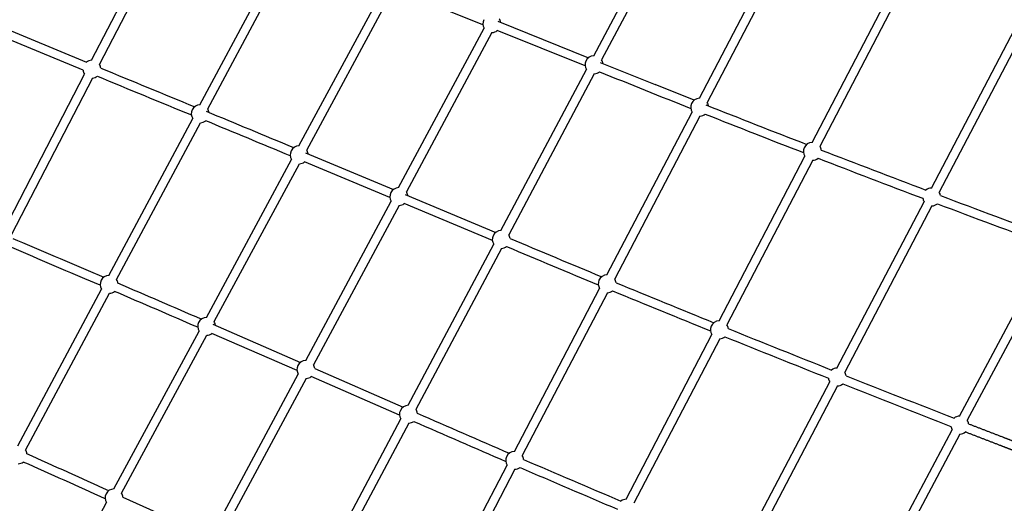
# Model space of a CAD drawing. Units: millimetres. Extents: x 59716 to 83450, y -14000 to 15383.
# Drawn here: x 73507 to 75712, y 5958 to 7042 of the extents above; entities that cross this region are included whole.
import ezdxf

# ---------------------------------------------------------------- set-up
doc = ezdxf.new("R2010")
doc.units = ezdxf.units.MM
doc.header["$LTSCALE"] = 500
doc.header["$MEASUREMENT"] = 0
doc.layers.add('Make2D', color=7, linetype='Continuous', true_color=0x000000)
doc.layers.add('usezones$CSA$DIMS', color=7, linetype='Continuous', true_color=0x007f00)
doc.styles.add('Arial', font='txt')
doc.dimstyles.new('CSA RC DIMS', dxfattribs={"dimtxt": 400, "dimasz": 250, "dimexe": 150, "dimexo": 150, "dimgap": 300, "dimtad": 0, "dimtih": 1, "dimtoh": 1, "dimzin": 1, "dimdsep": 46, "dimtxsty": 'Arial', "dimcen": 150, "dimazin": 0, "dimtfac": 1, "dimtdec": 4, "dimtix": 1, "dimtmove": 1, "dimatfit": 3, "dimfxl": 0, "dimtolj": 1, "dimtzin": 1, "dimarcsym": 0})

# ---------------------------------------------------------------- blocks, each defined once
blk = doc.blocks.new('*D1')
at = {"layer": 'Defpoints', "color": 0}
for p in [(68036.5, 13807.1), (60851.6, -14000.5), (80973.9, -14000.5)]:
    blk.add_point(p, dxfattribs=at)
at = {"layer": 'usezones$CSA$DIMS', "color": 0, "lineweight": -2}
for p, q in [((67886.5, 13807.1), (60701.6, 13807.1)), ((60851.6, 13557.1), (60851.6, 407.5)), ((60851.6, -13750.5), (60851.6, -600.9)), ((80823.9, -14000.5), (60701.6, -14000.5))]:
    blk.add_line(p, q, dxfattribs=at)
at = {"layer": 'usezones$CSA$DIMS', "color": 0}
for points in [[(60893.3, 13557.1), (60809.9, 13557.1), (60851.6, 13807.1)], [(60809.9, -13750.5), (60893.3, -13750.5), (60851.6, -14000.5)]]:
    blk.add_solid(points, dxfattribs=at)
at = {"layer": 'usezones$CSA$DIMS', "color": 0, "insert": (60851.6, -96.7), "char_height": 400, "attachment_point": 5, "style": 'Arial'}
blk.add_mtext('\\A1;27807.54', dxfattribs=at)
blk = doc.blocks.new('*D2')
at = {"layer": 'Defpoints', "color": 0}
for p in [(83450.1, 15120.8), (63645.7, 9416.3), (83450.1, -11445.2)]:
    blk.add_point(p, dxfattribs=at)
at = {"layer": 'usezones$CSA$DIMS', "color": 0, "lineweight": -2}
for p, q in [((63645.7, 9566.3), (63645.7, 15270.8)), ((83450.1, -11295.2), (83450.1, 15270.8)), ((63895.7, 15120.8), (72125.5, 15120.8)), ((83200.1, 15120.8), (74970.3, 15120.8))]:
    blk.add_line(p, q, dxfattribs=at)
at = {"layer": 'usezones$CSA$DIMS', "color": 0}
for points in [[(63895.7, 15162.5), (63895.7, 15079.1), (63645.7, 15120.8)], [(83200.1, 15079.1), (83200.1, 15162.5), (83450.1, 15120.8)]]:
    blk.add_solid(points, dxfattribs=at)
at = {"layer": 'usezones$CSA$DIMS', "color": 0, "insert": (73547.9, 15120.8), "char_height": 400, "attachment_point": 5, "style": 'Arial'}
blk.add_mtext('\\A1;19804.45', dxfattribs=at)

msp = doc.modelspace()

# ---------------------------------------------------------------- linework, layer by layer
at = {"layer": 'Make2D'}
for p, q in [((74792.707, 6960.536), (74984.17, 7321.221)), ((73668.399, 6950.629), (73849.278, 7301.057)), ((75001.614, 7311.961), (74810.151, 6951.276)), ((73866.828, 7291.998), (73685.949, 6941.571)), ((75029.18, 6865.517), (75220.171, 7230.362)), ((75237.668, 7221.202), (75046.677, 6856.357)), ((73911.062, 6850.775), (74098.696, 7202.153)), ((73928.484, 6841.472), (74116.118, 7192.85)), ((75281.524, 6766.595), (75473.692, 7135.445)), ((75491.207, 7126.32), (75299.039, 6757.469)), ((74132.644, 6758.698), (74323.374, 7112.316)), ((74150.027, 6749.322), (74340.757, 7102.941)), ((74544.534, 7030.175), (74344.827, 7110.486)), ((73423.669, 7043.314), (73656.915, 6946.43)), ((74578.272, 7037.88), (74780.842, 6956.21)), ((75548.66, 6664.451), (75743.961, 7037.02)), ((73649.348, 6928.187), (73416.084, 7025.079)), ((74355.791, 6665.327), (74547.428, 7022.189)), ((74564.828, 7012.845), (74373.191, 6655.983)), ((74773.451, 6937.896), (74576.8, 7017.182)), ((75761.454, 7027.851), (75566.152, 6655.282)), ((74807.137, 6945.598), (74930.083, 6896.008)), ((74584.935, 6569.128), (74776.398, 6929.812)), ((73471.565, 6569.293), (73652.444, 6919.72)), ((73669.994, 6910.661), (73489.115, 6560.234)), ((74793.842, 6920.552), (74602.379, 6559.868)), ((75017.347, 6861.129), (74930.083, 6896.01)), ((74822.056, 6469.855), (75013.047, 6834.7)), ((73707.044, 6468.714), (73894.678, 6820.092)), ((75030.545, 6825.54), (74839.553, 6460.695)), ((73724.466, 6459.411), (73912.099, 6810.789)), ((73925.401, 6374.464), (74116.131, 6728.083)), ((74146.947, 6743.613), (74344.038, 6661.162)), ((75073.284, 6366.896), (75265.452, 6735.746)), ((75282.967, 6726.621), (75090.799, 6357.77)), ((73942.784, 6365.089), (74133.514, 6718.707)), ((74336.406, 6642.946), (74145.323, 6722.888)), ((74370.106, 6650.238), (74573.293, 6564.976)), ((74147.698, 6277.821), (74339.334, 6634.682)), ((74356.734, 6625.338), (74165.097, 6268.477)), ((74565.643, 6546.768), (74368.486, 6629.503)), ((75337.208, 6261.074), (75532.51, 6633.643)), ((75550.002, 6624.474), (75354.701, 6251.904)), ((74377.162, 6177.719), (74568.625, 6538.404)), ((74586.07, 6529.144), (74394.607, 6168.459)), ((75611.642, 6153.345), (75812.19, 6529.241)), ((75829.615, 6519.944), (75629.067, 6144.049)), ((73503.026, 6086.653), (73690.659, 6438.031)), ((74614.932, 6074.193), (74805.924, 6439.038)), ((73520.448, 6077.35), (73708.081, 6428.727)), ((74823.421, 6429.878), (74632.43, 6065.034)), ((73939.633, 6359.248), (74136.165, 6273.823)), ((73718.158, 5990.231), (73908.888, 6343.85)), ((73735.541, 5980.855), (73926.271, 6334.474)), ((74128.281, 6255.715), (73937.861, 6338.488)), ((74865.044, 5967.196), (75057.212, 6336.047)), ((75074.727, 6326.922), (74882.559, 5958.071)), ((73939.604, 5890.315), (74131.241, 6247.176)), ((74357.84, 6155.636), (74160.172, 6241.829)), ((74168.058, 6259.936), (74365.741, 6173.736)), ((74148.641, 6237.832), (73957.004, 5880.971)), ((75125.757, 5857.697), (75321.059, 6230.266)), ((75338.551, 6221.096), (75143.249, 5848.527)), ((74169.39, 5786.311), (74360.853, 6146.996)), ((74378.298, 6137.735), (74186.835, 5777.051)), ((75394.72, 5746.76), (75595.268, 6122.656)), ((75612.694, 6113.359), (75412.145, 5737.464)), ((74407.809, 5678.532), (74598.8, 6043.376)), ((74616.298, 6034.217), (74425.306, 5669.372)), ((73510.915, 5605.998), (73701.645, 5959.616)), ((73738.506, 5972.098), (73928.292, 5886.48))]:
    msp.add_line(p, q, dxfattribs=at)
for points in [[(73492.243, 6551.498, 0.00177013), (73660.909, 6479.323), (73695.446, 6464.633)], [(73687.69, 6446.469), (73653.194, 6461.142, -0.00177006), (73484.43, 6533.359)]]:
    msp.add_lwpolyline(points, format="xyb", dxfattribs=at)
for centre, radius, start, end in [((74564.356, 7032.839), 20, 154.186172, 212.176538), ((74564.356, 7032.839), 20, 7.650003, 32.176536), ((74564.356, 7032.839), 20, 271.351252, 308.47528), ((73669.197, 6930.645), 20, 92.286046, 127.884403), ((74793.274, 6940.544), 20, 155.060315, 212.45183), ((74793.274, 6940.544), 20, 91.626545, 155.060316), ((74793.274, 6940.544), 20, 7.606298, 32.451824), ((73669.197, 6930.645), 20, 187.059127, 213.111301), ((73669.197, 6930.645), 20, 7.062757, 33.111301), ((86464.953, 37656.848), 33274.198, 247.4209079, 247.8123712), ((74793.274, 6940.544), 20, 271.626545, 308.431567), ((88969.889, 41882.554), 37718.208, 247.9431482, 248.2776798), ((73669.197, 6930.645), 20, 272.286046, 307.888033), ((86461.248, 37647.886), 33284.251, 247.4209058, 247.8123424), ((75029.862, 6845.529), 20, 91.955909, 156.241554), ((73911.581, 6830.782), 20, 153.469166, 212.310706), ((73911.581, 6830.782), 20, 91.48542, 153.469167), ((56081.627, -36360.35), 46736.546, 67.2956251, 67.5550542), ((73911.581, 6830.782), 20, 7.172495, 32.310693), ((75029.862, 6845.529), 20, 156.241556, 212.781189), ((86672.739, 36179.738), 31550.423, 248.371566, 248.812202), ((75029.862, 6845.529), 20, 7.953948, 32.78118), ((73911.581, 6830.782), 20, 271.485421, 307.997745), ((55757.793, -37137.778), 47558.971, 67.2972091, 67.5442378), ((75029.862, 6845.529), 20, 271.955906, 308.773038), ((86640.874, 36099.249), 31483.608, 248.3831708, 248.8133372), ((74133.079, 6738.703), 20, 153.411685, 212.071667), ((74133.079, 6738.703), 20, 91.246381, 153.411687), ((74133.079, 6738.703), 20, 6.921992, 32.071657), ((75282.245, 6746.608), 20, 157.270222, 212.893514), ((75282.245, 6746.608), 20, 92.068249, 157.270212), ((75282.245, 6746.608), 20, 8.443862, 32.893508), ((88192.343, 40104.135), 35758.76, 248.8703285, 249.2726559), ((75282.245, 6746.608), 20, 272.068272, 309.265943), ((88233.941, 40212.916), 35894.973, 248.8709784, 249.2720122), ((74133.079, 6738.703), 20, 271.24638, 307.747253), ((74356.263, 6645.333), 20, 91.351253, 154.06831), ((75549.331, 6644.462), 20, 91.923738, 129.689685), ((74356.263, 6645.333), 20, 154.068308, 212.176539), ((74356.263, 6645.333), 20, 6.848841, 32.176529), ((75549.331, 6644.462), 20, 188.867516, 212.749011), ((75549.331, 6644.462), 20, 8.898886, 32.749011), ((89461.992, 43455.728), 39342.779, 249.3214529, 249.7056245), ((74356.263, 6645.333), 20, 271.351253, 307.674104), ((75549.331, 6644.462), 20, 271.923738, 309.721243), ((89525.295, 43624.822), 39543.084, 249.3221517, 249.7045769), ((74585.502, 6549.136), 20, 154.923913, 212.45183), ((74585.502, 6549.136), 20, 91.626545, 154.923914), ((74585.502, 6549.136), 20, 6.795257, 32.451824), ((91463.93, 46537.085), 43394.218, 247.1389257, 247.4324897), ((74585.502, 6549.136), 20, 271.626547, 307.620525), ((91461.459, 46531.178), 43407.565, 247.1389333, 247.4325314), ((73707.563, 6448.721), 20, 91.48542, 153.234589), ((74822.739, 6449.867), 20, 91.955923, 156.003756), ((74822.739, 6449.867), 20, 7.093733, 32.781187), ((73707.563, 6448.721), 20, 153.234589, 212.310705), ((73707.563, 6448.721), 20, 6.409199, 32.310699), ((56495.436, -33698.379), 43691.083, 66.504869, 66.771101), ((74822.739, 6449.867), 20, 156.003764, 212.78119), ((88271.554, 38914.219), 35129.916, 247.5258916, 247.9119217), ((73707.563, 6448.721), 20, 271.485421, 307.234464), ((56493.931, -33701.862), 43675.128, 66.5048597, 66.7710666), ((74822.739, 6449.867), 20, 271.955947, 307.918987), ((88271.566, 38914.247), 35149.696, 247.5258807, 247.9119272), ((73925.836, 6354.469), 20, 91.246381, 153.264505), ((73925.836, 6354.469), 20, 153.264504, 212.071667), ((73925.836, 6354.469), 20, 6.133118, 32.071657), ((75074.006, 6346.909), 20, 156.866325, 212.893515), ((75074.006, 6346.909), 20, 92.068247, 156.866318), ((75074.006, 6346.909), 20, 7.536209, 32.893515), ((89739.707, 42535.097), 39037.12, 247.9646769, 248.3308038), ((73925.836, 6354.469), 20, 271.246381, 306.958379), ((75074.006, 6346.909), 20, 272.068268, 308.361471), ((89740.191, 42536.298), 39058.165, 247.9646718, 248.3307994), ((74148.169, 6257.826), 20, 153.913394, 212.176538), ((74148.169, 6257.826), 20, 91.351254, 153.913394), ((74148.169, 6257.826), 20, 6.055454, 32.176531), ((74148.169, 6257.826), 20, 271.351257, 306.880716), ((75337.88, 6241.085), 20, 91.923734, 128.753002), ((75337.88, 6241.085), 20, 7.953789, 32.749015), ((90691.851, 44930.111), 41614.459, 248.3779941, 248.7357462), ((75337.88, 6241.085), 20, 187.927776, 212.749015), ((75337.88, 6241.085), 20, 271.923735, 308.778996), ((90693.37, 44933.987), 41638.372, 248.3780102, 248.7357344), ((74377.73, 6157.727), 20, 91.626561, 154.7275), ((74377.73, 6157.727), 20, 154.727507, 212.45183), ((74377.73, 6157.727), 20, 5.999625, 32.451827), ((95372.186, 54060.498), 52291.563, 246.3525354, 246.5986414), ((75612.168, 6133.352), 20, 91.506537, 129.153339), ((74377.73, 6157.727), 20, 271.626583, 306.824882), ((95369.433, 54054.17), 52304.412, 246.3525401, 246.5986718), ((75612.168, 6133.352), 20, 188.32807, 212.331801), ((75612.168, 6133.352), 20, 8.345403, 32.331801), ((75612.168, 6133.352), 20, 271.506537, 309.170679), ((73503.544, 6066.66), 20, 5.605035, 32.310697), ((55036.965, -35393.098), 45396.295, 65.715791, 65.9693986), ((74615.615, 6054.205), 20, 91.955922, 155.675616), ((74615.615, 6054.205), 20, 6.249132, 32.781188), ((73503.544, 6066.66), 20, 271.48542, 306.430291), ((55035.376, -35396.642), 45380.429, 65.7157828, 65.9693672), ((74615.615, 6054.205), 20, 155.675624, 212.78119), ((90911.118, 43807.113), 41109.774, 246.677486, 247.0081163), ((74615.615, 6054.205), 20, 271.955945, 307.074391), ((90911.122, 43807.122), 41129.534, 246.6774784, 247.0081208), ((73718.593, 5970.236), 20, 153.090423, 212.071666), ((73718.593, 5970.236), 20, 91.246381, 153.090424), ((73718.593, 5970.236), 20, 5.342729, 32.071657), ((74865.766, 5947.209), 20, 92.068256, 127.430173)]:
    msp.add_arc(centre, radius, start, end, dxfattribs=at)
for points, weights, knots in [([(75631.956, 6136.255), (75657.407, 6126.362), (75682.872, 6116.502), (75708.349, 6106.675), (75722.086, 6101.379), (75735.855, 6096.085), (75749.641, 6090.786), (75763.609, 6085.417), (75777.595, 6080.04), (75791.588, 6074.649), (75801.44, 6070.852), (75811.296, 6067.048), (75821.153, 6063.227), (75828.072, 6060.545), (75834.991, 6057.856), (75841.911, 6055.156), (75855.149, 6049.993), (75868.371, 6044.79), (75881.577, 6039.546)], [1, 0.999999438292, 0.999999438292, 1, 1, 1, 1, 1, 1, 1, 1, 1, 1, 1, 1, 1, 0.999996825501, 0.999996825501, 1], [0, 0, 0, 0, 81.91975652, 81.91975652, 81.91975652, 127.34449291, 127.34449291, 127.34449291, 173.36185628, 173.36185628, 173.36185628, 205.76140615, 205.76140615, 205.76140615, 228.50343002, 228.50343002, 228.50343002, 271.13054297, 271.13054297, 271.13054297, 271.13054297]), ([(75874.259, 6021.202), (75861.099, 6026.427), (75847.923, 6031.613), (75834.731, 6036.757), (75827.825, 6039.452), (75820.92, 6042.136), (75814.016, 6044.812), (75804.17, 6048.628), (75794.326, 6052.428), (75784.486, 6056.22), (75770.497, 6061.61), (75756.516, 6066.984), (75742.554, 6072.351), (75728.761, 6077.653), (75714.985, 6082.949), (75701.242, 6088.248), (75675.749, 6098.081), (75650.268, 6107.948), (75624.8, 6117.847)], [1, 0.999996831523, 0.999996831523, 1, 1, 1, 1, 1, 1, 1, 1, 1, 1, 1, 1, 1, 0.999999438295, 0.999999438295, 1], [0, 0, 0, 0, 42.47844265, 42.47844265, 42.47844265, 65.1753147, 65.1753147, 65.1753147, 97.53796315, 97.53796315, 97.53796315, 143.53969424, 143.53969424, 143.53969424, 188.98532118, 188.98532118, 188.98532118, 270.95741822, 270.95741822, 270.95741822, 270.95741822])]:
    msp.add_rational_spline(points, weights, degree=3, knots=knots, dxfattribs=at)

# ---------------------------------------------------------------- dimensions: what is measured, and where the dimension line sits
at = {"layer": 'usezones$CSA$DIMS'}
dim = msp.add_linear_dim(base=(83450.149, 15120.808), p1=(63645.7, 9416.253), p2=(83450.149, -11445.237), dimstyle='CSA RC DIMS', dxfattribs=at)
dim.commit()
dim.dimension.update_dxf_attribs({"geometry": '*D2', "text_midpoint": (73547.924, 15120.808)})
dim = msp.add_linear_dim(base=(60851.594, -14000.487), p1=(68036.5, 13807.053), p2=(80973.915, -14000.487), angle=90, dimstyle='CSA RC DIMS', dxfattribs=at)
dim.commit()
dim.dimension.update_dxf_attribs({"geometry": '*D1', "text_midpoint": (60851.594, -96.717)})

doc.saveas('drawing.dxf')
